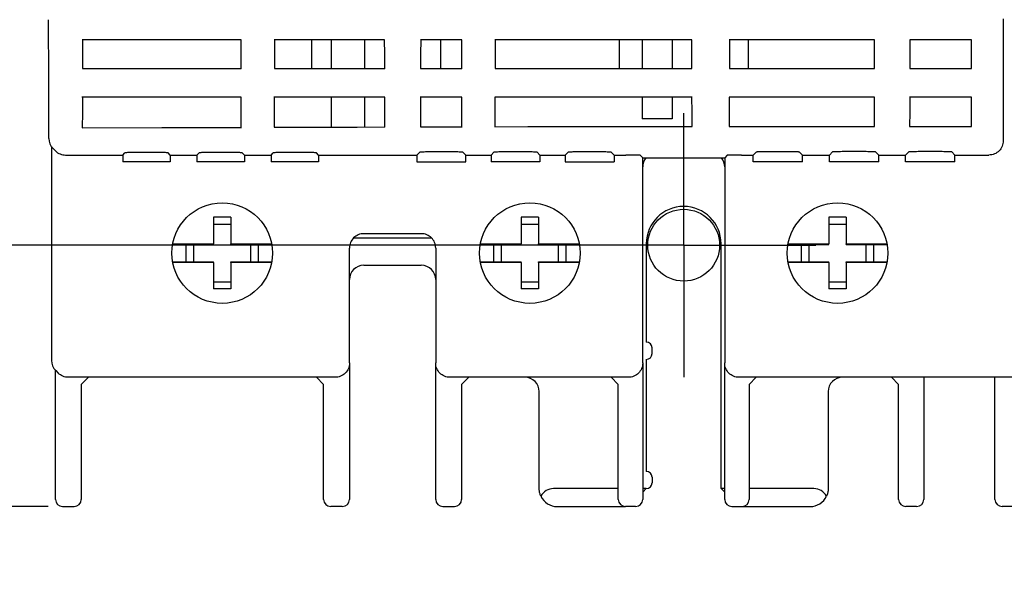
# Model space of a CAD drawing. Units: inches. Extents: x 0 to 16.4, y 0 to 11.6.
# Drawn here: x 6.9 to 7.6, y 5.2 to 5.6 of the extents above; entities that cross this region are included whole.
import ezdxf

# ---------------------------------------------------------------- set-up
doc = ezdxf.new("R2010")
doc.units = ezdxf.units.IN
doc.header["$MEASUREMENT"] = 0
doc.linetypes.add('CENTERX2', pattern=[0.8, 0.5, -0.1, 0.1, -0.1])
for name, color, linetype in [('AXIS', 4, 'CENTERX2'), ('BASIC_DEVICE', 179, 'Continuous'), ('BASIC_DEVICE_FIXING_HOLES', 1, 'Continuous'), ('QUOTATION', 3, 'Continuous')]:
    doc.layers.add(name, color=color, linetype=linetype)
doc.styles.add('SLDTEXTSTYLE10', font='ISOCP')
doc.styles.add('SLDTEXTSTYLE11', font='ISOCP', dxfattribs={"width": 0.96})
doc.dimstyles.new('SLDDIMSTYLE11', dxfattribs={"dimtxt": 0.068898, "dimasz": 0.129921, "dimexe": 0, "dimexo": 0.0625, "dimgap": 0.017224, "dimtad": 0, "dimtih": 1, "dimtoh": 1, "dimdec": 1, "dimlfac": 4, "dimrnd": 1e-09, "dimzin": 12, "dimdsep": 46, "dimtxsty": 'SLDTEXTSTYLE10', "dimblk1": 'NONE', "dimblk2": 'NONE', "dimsah": 1, "dimcen": 0, "dimadec": 0, "dimazin": 3, "dimtfac": 1, "dimtdec": 3, "dimtofl": 0, "dimtmove": 0, "dimatfit": 3, "dimldrblk": 'NONE', "dimfxl": 0, "dimfrac": 2, "dimtolj": 1, "dimtzin": 12, "dimarcsym": 0})
doc.dimstyles.new('SLDDIMSTYLE2', dxfattribs={"dimtxt": 0.034449, "dimasz": 0.129921, "dimexe": 0, "dimexo": 0.0625, "dimgap": 0.008612, "dimtad": 0, "dimtih": 1, "dimtoh": 1, "dimdec": 1, "dimlfac": 4, "dimrnd": 1e-09, "dimzin": 12, "dimdsep": 46, "dimtxsty": 'SLDTEXTSTYLE10', "dimblk1": 'NONE', "dimblk2": 'NONE', "dimsah": 1, "dimcen": 0.09, "dimadec": 0, "dimazin": 3, "dimtfac": 1, "dimtdec": 3, "dimtofl": 0, "dimtmove": 0, "dimatfit": 3, "dimldrblk": 'NONE', "dimfxl": 0, "dimfrac": 2, "dimtolj": 1, "dimtzin": 12, "dimarcsym": 0})
doc.dimstyles.new('SLDDIMSTYLE4', dxfattribs={"dimtxt": 0.034449, "dimasz": 0.129921, "dimexe": 0, "dimexo": 0.0625, "dimgap": 0.008612, "dimtad": 0, "dimtih": 1, "dimtoh": 1, "dimdec": 0, "dimlfac": 4, "dimrnd": 1e-09, "dimzin": 12, "dimdsep": 46, "dimtxsty": 'SLDTEXTSTYLE10', "dimblk1": 'NONE', "dimblk2": 'NONE', "dimsah": 1, "dimcen": 0.09, "dimadec": 0, "dimazin": 3, "dimtfac": 1, "dimtdec": 3, "dimtofl": 0, "dimtmove": 0, "dimatfit": 3, "dimldrblk": 'NONE', "dimfxl": 0, "dimfrac": 2, "dimtolj": 1, "dimtzin": 12, "dimarcsym": 0})
doc.dimstyles.new('SLDDIMSTYLE8', dxfattribs={"dimtxt": 0.034449, "dimasz": 0.129921, "dimexe": 0, "dimexo": 0.0625, "dimgap": 0.008612, "dimtad": 0, "dimtih": 1, "dimtoh": 1, "dimdec": 1, "dimlfac": 4, "dimrnd": 1e-09, "dimzin": 12, "dimdsep": 46, "dimtxsty": 'SLDTEXTSTYLE10', "dimblk1": 'NONE', "dimblk2": 'NONE', "dimsah": 1, "dimcen": 0, "dimadec": 0, "dimazin": 3, "dimtfac": 1, "dimtdec": 3, "dimtofl": 0, "dimtmove": 0, "dimatfit": 3, "dimldrblk": 'NONE', "dimfxl": 0, "dimfrac": 2, "dimtolj": 1, "dimtzin": 12, "dimarcsym": 0})
doc.dimstyles.new('SLDDIMSTYLE9', dxfattribs={"dimtxt": 0.034449, "dimasz": 0.129921, "dimexe": 0, "dimexo": 0.0625, "dimgap": 0.008612, "dimtad": 0, "dimtih": 1, "dimtoh": 1, "dimdec": 0, "dimlfac": 4, "dimrnd": 1e-09, "dimzin": 12, "dimdsep": 46, "dimtxsty": 'SLDTEXTSTYLE10', "dimblk1": 'NONE', "dimblk2": 'NONE', "dimsah": 1, "dimcen": 0, "dimadec": 0, "dimazin": 3, "dimtfac": 1, "dimtdec": 3, "dimtofl": 0, "dimtmove": 0, "dimatfit": 3, "dimldrblk": 'NONE', "dimfxl": 0, "dimfrac": 2, "dimtolj": 1, "dimtzin": 12, "dimarcsym": 0})

# ---------------------------------------------------------------- blocks, each defined once
blk = doc.blocks.new('*D14')
at = {"layer": 'QUOTATION'}
for p, q in [((6.9489, 6.40192), (6.45905, 6.40192)), ((6.4689, 6.37731), (6.4689, 5.28479)), ((6.9489, 5.26019), (6.45905, 5.26019))]:
    blk.add_line(p, q, dxfattribs=at)
for points in [[(6.4648, 6.37731), (6.473, 6.37731), (6.4689, 6.40192)], [(6.4648, 5.28479), (6.473, 5.28479), (6.4689, 5.26019)]]:
    blk.add_solid(points, dxfattribs=at)
at = {"layer": 'QUOTATION', "insert": (6.41712, 5.80081, 0.00098), "char_height": 0.034449, "attachment_point": 1, "rotation": 90, "style": 'SLDTEXTSTYLE11'}
blk.add_mtext('116', dxfattribs=at)
blk = doc.blocks.new('_NONE')
blk = doc.blocks.new('*D15')
at = {"layer": 'QUOTATION'}
for p, q in [((7.37409, 6.2218), (6.64256, 6.2218)), ((6.6524, 6.19719), (6.6524, 5.46393)), ((7.37409, 5.43932), (6.64256, 5.43932))]:
    blk.add_line(p, q, dxfattribs=at)
for points in [[(6.6483, 6.19719), (6.6565, 6.19719), (6.6524, 6.2218)], [(6.6483, 5.46393), (6.6565, 5.46393), (6.6524, 5.43932)]]:
    blk.add_solid(points, dxfattribs=at)
at = {"layer": 'QUOTATION', "insert": (6.60063, 5.78784, 0.00098), "char_height": 0.034449, "attachment_point": 1, "rotation": 90, "style": 'SLDTEXTSTYLE11'}
blk.add_mtext('79.5', dxfattribs=at)
blk = doc.blocks.new('*D33')
at = {"layer": 'QUOTATION'}
for p, q in [((10.94527, 6.07815), (10.97849, 6.11445)), ((10.97849, 6.11445), (11.21757, 6.11445))]:
    blk.add_line(p, q, dxfattribs=at)
blk.add_solid([(10.93922, 6.08369), (10.95132, 6.07261), (10.91204, 6.04185)], dxfattribs=at)
at = {"layer": 'QUOTATION', "char_height": 0.068898, "attachment_point": 1, "style": 'SLDTEXTSTYLE11'}
for s, insert in [('%%c', (10.98419, 6.218, 0.00098)), ('22.5', (11.07773, 6.218, 0.00098))]:
    blk.add_mtext(s, dxfattribs=dict(at, insert=insert))
blk = doc.blocks.new('*D35')
at = {"layer": 'QUOTATION'}
for p, q in [((11.77755, 6.23876), (11.9188, 6.37562)), ((11.9188, 6.37562), (12.04265, 6.37562))]:
    blk.add_line(p, q, dxfattribs=at)
blk.add_solid([(11.77469, 6.24171), (11.7804, 6.23582), (11.75988, 6.22164)], dxfattribs=at)
at = {"layer": 'QUOTATION', "attachment_point": 1, "style": 'SLDTEXTSTYLE11'}
for s, insert, char_height in [('2', (11.92241, 6.42739, 0.00098), 0.03445), ('%%c', (11.94743, 6.42739, 0.00098), 0.034449), ('4.5', (11.9942, 6.42739, 0.00098), 0.034449)]:
    blk.add_mtext(s, dxfattribs=dict(at, insert=insert, char_height=char_height))
blk = doc.blocks.new('*D36')
at = {"layer": 'QUOTATION'}
for p, q in [((11.8776, 6.07649), (11.973, 6.15954)), ((11.973, 6.15954), (12.04978, 6.15954))]:
    blk.add_line(p, q, dxfattribs=at)
blk.add_solid([(11.87491, 6.07958), (11.88029, 6.0734), (11.85904, 6.06033)], dxfattribs=at)
at = {"layer": 'QUOTATION', "char_height": 0.034449, "attachment_point": 1, "style": 'SLDTEXTSTYLE11'}
for s, insert in [('%%c', (11.97612, 6.21131, 0.00098)), ('31', (12.02289, 6.21131, 0.00098))]:
    blk.add_mtext(s, dxfattribs=dict(at, insert=insert))

msp = doc.modelspace()

# ---------------------------------------------------------------- linework, layer by layer
at = {"layer": 'AXIS', "linetype": 'CENTERX2'}
for q in [(7.383935, 5.529832), (7.293422, 5.439319), (7.474447, 5.439319), (7.383935, 5.348806)]:
    msp.add_line((7.383935, 5.439319), q, dxfattribs=at)
at = {"layer": 'BASIC_DEVICE'}
for p, q in [((6.949208, 5.553063), (6.949115, 5.593687)), ((7.602711, 5.589144), (7.60271, 5.58819)), ((7.60271, 5.58819), (7.60271, 5.510934)), ((7.602713, 5.590089), (7.602711, 5.589144)), ((7.602717, 5.591016), (7.602713, 5.590089)), ((7.602723, 5.591917), (7.602717, 5.591016)), ((7.60273, 5.592782), (7.602723, 5.591917)), ((7.602738, 5.593604), (7.60273, 5.592782)), ((7.602748, 5.594376), (7.602738, 5.593604)), ((7.080924, 5.580067), (6.9721, 5.580067)), ((6.972339, 5.580067), (6.97232, 5.570222)), ((7.080942, 5.57013), (7.080919, 5.580075)), ((7.179203, 5.580067), (7.10356, 5.580067)), ((7.10375, 5.580067), (7.103728, 5.570222)), ((7.129013, 5.580067), (7.129013, 5.560382)), ((7.142793, 5.560384), (7.142793, 5.580069)), ((7.165431, 5.580068), (7.165431, 5.560384)), ((7.179222, 5.570154), (7.179202, 5.580067)), ((7.23204, 5.580067), (7.203727, 5.580067)), ((7.203858, 5.580067), (7.203839, 5.570222)), ((7.217596, 5.560382), (7.217596, 5.580067)), ((7.232057, 5.570168), (7.23204, 5.580067)), ((7.389537, 5.580067), (7.254713, 5.580067)), ((7.254817, 5.580067), (7.254795, 5.570222)), ((7.339643, 5.580067), (7.339643, 5.560382)), ((7.355391, 5.580067), (7.355391, 5.560382)), ((7.376061, 5.580069), (7.376061, 5.560384)), ((7.389545, 5.570198), (7.389526, 5.580067)), ((7.514548, 5.580067), (7.41517, 5.580067)), ((7.415217, 5.580067), (7.415198, 5.570216)), ((7.428226, 5.560382), (7.428226, 5.580067)), ((7.514543, 5.570207), (7.514524, 5.580067)), ((7.580942, 5.580067), (7.538706, 5.580067)), ((7.538737, 5.580067), (7.538718, 5.57021)), ((7.580933, 5.570209), (7.580914, 5.580067)), ((6.97232, 5.570222), (6.9723, 5.560382)), ((7.080965, 5.56019), (7.080942, 5.57013)), ((7.103728, 5.570222), (7.103705, 5.560382)), ((7.179242, 5.560246), (7.179222, 5.570154)), ((7.203839, 5.570222), (7.203819, 5.560382)), ((7.232074, 5.560274), (7.232057, 5.570168)), ((7.254795, 5.570222), (7.254772, 5.560382)), ((7.389565, 5.560334), (7.389545, 5.570198)), ((7.415198, 5.570216), (7.415178, 5.56037)), ((7.514563, 5.560353), (7.514543, 5.570207)), ((7.538718, 5.57021), (7.538698, 5.560359)), ((7.580953, 5.560356), (7.580933, 5.570209)), ((6.972281, 5.560382), (7.080989, 5.560382)), ((7.103698, 5.560382), (7.179262, 5.560382)), ((7.203819, 5.560382), (7.232092, 5.560382)), ((7.254772, 5.560382), (7.389577, 5.560382)), ((7.415172, 5.560382), (7.514573, 5.560382)), ((7.538689, 5.560382), (7.580962, 5.560382)), ((6.949313, 5.512528), (6.949208, 5.553063)), ((7.081016, 5.540697), (6.971992, 5.540697)), ((6.972257, 5.540697), (6.972233, 5.530193)), ((7.08104, 5.530281), (7.081013, 5.5407)), ((7.179283, 5.540697), (7.103442, 5.540697)), ((7.103656, 5.540697), (7.10363, 5.530421)), ((7.142793, 5.520263), (7.142793, 5.540699)), ((7.165431, 5.540697), (7.165431, 5.520325)), ((7.179307, 5.530448), (7.179284, 5.540697)), ((7.23211, 5.540697), (7.203625, 5.540697)), ((7.203776, 5.540697), (7.203753, 5.530554)), ((7.23213, 5.530521), (7.23211, 5.540697)), ((7.389625, 5.540697), (7.254601, 5.540697)), ((7.254724, 5.540697), (7.254698, 5.530604)), ((7.355391, 5.540697), (7.355391, 5.525933)), ((7.376061, 5.5407), (7.376061, 5.525933)), ((7.38963, 5.530654), (7.389607, 5.540697)), ((7.514638, 5.540697), (7.415076, 5.540697)), ((7.415135, 5.540697), (7.415113, 5.530683)), ((7.514628, 5.530689), (7.514605, 5.540697)), ((7.581032, 5.540697), (7.538615, 5.540697)), ((7.538656, 5.540697), (7.538633, 5.530694)), ((7.581018, 5.530693), (7.580995, 5.540697)), ((6.972233, 5.530193), (6.972208, 5.519695)), ((7.081067, 5.519868), (7.08104, 5.530281)), ((7.10363, 5.530421), (7.103602, 5.520151)), ((7.179331, 5.520205), (7.179307, 5.530448)), ((7.203753, 5.530554), (7.203729, 5.520418)), ((7.232151, 5.52035), (7.23213, 5.530521)), ((7.254698, 5.530604), (7.254671, 5.520517)), ((7.389653, 5.520617), (7.38963, 5.530654)), ((7.415113, 5.530683), (7.415089, 5.520674)), ((7.514651, 5.520686), (7.514628, 5.530689)), ((7.538633, 5.530694), (7.53861, 5.520696)), ((7.581041, 5.520695), (7.581018, 5.530693)), ((7.376061, 5.525933), (7.355391, 5.525933)), ((7.464868, 5.520714), (7.514663, 5.520725)), ((7.538599, 5.520727), (7.559825, 5.520729)), ((7.559825, 5.520729), (7.581053, 5.520729)), ((6.972202, 5.519701), (7.026583, 5.519898)), ((7.026583, 5.519898), (7.081094, 5.520083)), ((7.103602, 5.520154), (7.122493, 5.52021)), ((7.122493, 5.52021), (7.141416, 5.520263)), ((7.141416, 5.520263), (7.160369, 5.520314)), ((7.160369, 5.520314), (7.179354, 5.520361)), ((7.203728, 5.520417), (7.217946, 5.520447)), ((7.217946, 5.520447), (7.232172, 5.520476)), ((7.254668, 5.520517), (7.277121, 5.520554)), ((7.277121, 5.520554), (7.299594, 5.520587)), ((7.299594, 5.520587), (7.322087, 5.520615)), ((7.322087, 5.520615), (7.344598, 5.520639)), ((7.344598, 5.520639), (7.367125, 5.52066)), ((7.367125, 5.52066), (7.389668, 5.520677)), ((7.41508, 5.520692), (7.464868, 5.520714)), ((7.602286, 5.508077), (7.601961, 5.507167)), ((7.602521, 5.509014), (7.602286, 5.508077)), ((7.602662, 5.509969), (7.602521, 5.509014)), ((7.60271, 5.510934), (7.602662, 5.509969)), ((6.951079, 5.506902), (6.951124, 5.360327)), ((6.952195, 5.505571), (6.953842, 5.503924)), ((6.953842, 5.503924), (6.954547, 5.503287)), ((6.954547, 5.503287), (6.955312, 5.502721)), ((6.955312, 5.502721), (6.956132, 5.502234)), ((6.956132, 5.502234), (6.956998, 5.501828)), ((6.956998, 5.501828), (6.957902, 5.501508)), ((6.957902, 5.501508), (6.958835, 5.501278)), ((6.958835, 5.501278), (6.959788, 5.501139)), ((6.959788, 5.501139), (6.960752, 5.501093)), ((6.960752, 5.501093), (6.960924, 5.501093)), ((6.960924, 5.501093), (6.999892, 5.501093)), ((6.999892, 5.501093), (6.999891, 5.496348)), ((6.999892, 5.501093), (7.001411, 5.502611)), ((7.001482, 5.502636), (7.001411, 5.502611)), ((7.001694, 5.502661), (7.001482, 5.502636)), ((7.002046, 5.502686), (7.001694, 5.502661)), ((7.002534, 5.50271), (7.002046, 5.502686)), ((7.003154, 5.502733), (7.002534, 5.50271)), ((7.003899, 5.502754), (7.003154, 5.502733)), ((7.004762, 5.502775), (7.003899, 5.502754)), ((7.005735, 5.502793), (7.004762, 5.502775)), ((7.006808, 5.50281), (7.005735, 5.502793)), ((7.007972, 5.502825), (7.006808, 5.50281)), ((7.009215, 5.502838), (7.007972, 5.502825)), ((7.010525, 5.502849), (7.009215, 5.502838)), ((7.011889, 5.502858), (7.010525, 5.502849)), ((7.013294, 5.502864), (7.011889, 5.502858)), ((7.014727, 5.502868), (7.013294, 5.502864)), ((7.016174, 5.502869), (7.014727, 5.502868)), ((7.017621, 5.502868), (7.016174, 5.502869)), ((7.019055, 5.502864), (7.017621, 5.502868)), ((7.02046, 5.502858), (7.019055, 5.502864)), ((7.021824, 5.502849), (7.02046, 5.502858)), ((7.023134, 5.502838), (7.021824, 5.502849)), ((7.024377, 5.502825), (7.023134, 5.502838)), ((7.02554, 5.50281), (7.024377, 5.502825)), ((7.026614, 5.502793), (7.02554, 5.50281)), ((7.027587, 5.502775), (7.026614, 5.502793)), ((7.02845, 5.502754), (7.027587, 5.502775)), ((7.029195, 5.502733), (7.02845, 5.502754)), ((7.029814, 5.50271), (7.029195, 5.502733)), ((7.030302, 5.502686), (7.029814, 5.50271)), ((7.030654, 5.502661), (7.030302, 5.502686)), ((7.030867, 5.502636), (7.030654, 5.502661)), ((7.030938, 5.502611), (7.030867, 5.502636)), ((7.032457, 5.501093), (7.030938, 5.502611)), ((7.032457, 5.501093), (7.032458, 5.496348)), ((7.032457, 5.501093), (7.050652, 5.501093)), ((7.050652, 5.501093), (7.050651, 5.496348)), ((7.050652, 5.501093), (7.052171, 5.502611)), ((7.052242, 5.502636), (7.052171, 5.502611)), ((7.052454, 5.502661), (7.052242, 5.502636)), ((7.052806, 5.502686), (7.052454, 5.502661)), ((7.053294, 5.50271), (7.052806, 5.502686)), ((7.053914, 5.502733), (7.053294, 5.50271)), ((7.054659, 5.502754), (7.053914, 5.502733)), ((7.055522, 5.502775), (7.054659, 5.502754)), ((7.056495, 5.502793), (7.055522, 5.502775)), ((7.057568, 5.50281), (7.056495, 5.502793)), ((7.058732, 5.502825), (7.057568, 5.50281)), ((7.059975, 5.502838), (7.058732, 5.502825)), ((7.061285, 5.502849), (7.059975, 5.502838)), ((7.062649, 5.502858), (7.061285, 5.502849)), ((7.064054, 5.502864), (7.062649, 5.502858)), ((7.065487, 5.502868), (7.064054, 5.502864)), ((7.066934, 5.502869), (7.065487, 5.502868)), ((7.068381, 5.502868), (7.066934, 5.502869)), ((7.069815, 5.502864), (7.068381, 5.502868)), ((7.07122, 5.502858), (7.069815, 5.502864)), ((7.072584, 5.502849), (7.07122, 5.502858)), ((7.073894, 5.502838), (7.072584, 5.502849)), ((7.075137, 5.502825), (7.073894, 5.502838)), ((7.0763, 5.50281), (7.075137, 5.502825)), ((7.077374, 5.502793), (7.0763, 5.50281)), ((7.078347, 5.502775), (7.077374, 5.502793)), ((7.07921, 5.502754), (7.078347, 5.502775)), ((7.079955, 5.502733), (7.07921, 5.502754)), ((7.080574, 5.50271), (7.079955, 5.502733)), ((7.081062, 5.502686), (7.080574, 5.50271)), ((7.081414, 5.502661), (7.081062, 5.502686)), ((7.081627, 5.502636), (7.081414, 5.502661)), ((7.081698, 5.502611), (7.081627, 5.502636)), ((7.083217, 5.501093), (7.081698, 5.502611)), ((7.083217, 5.501093), (7.101412, 5.501093)), ((7.083217, 5.501093), (7.083218, 5.496348)), ((7.101412, 5.501093), (7.101411, 5.496348)), ((7.101412, 5.501093), (7.102931, 5.502611)), ((7.103002, 5.502636), (7.102931, 5.502611)), ((7.103214, 5.502661), (7.103002, 5.502636)), ((7.103566, 5.502686), (7.103214, 5.502661)), ((7.104054, 5.50271), (7.103566, 5.502686)), ((7.104674, 5.502733), (7.104054, 5.50271)), ((7.105419, 5.502754), (7.104674, 5.502733)), ((7.106282, 5.502775), (7.105419, 5.502754)), ((7.107255, 5.502793), (7.106282, 5.502775)), ((7.108328, 5.50281), (7.107255, 5.502793)), ((7.109492, 5.502825), (7.108328, 5.50281)), ((7.110735, 5.502838), (7.109492, 5.502825)), ((7.112045, 5.502849), (7.110735, 5.502838)), ((7.113409, 5.502858), (7.112045, 5.502849)), ((7.114814, 5.502864), (7.113409, 5.502858)), ((7.116247, 5.502868), (7.114814, 5.502864)), ((7.117694, 5.502869), (7.116247, 5.502868)), ((7.119142, 5.502868), (7.117694, 5.502869)), ((7.120575, 5.502864), (7.119142, 5.502868)), ((7.12198, 5.502858), (7.120575, 5.502864)), ((7.123344, 5.502849), (7.12198, 5.502858)), ((7.124654, 5.502838), (7.123344, 5.502849)), ((7.125897, 5.502825), (7.124654, 5.502838)), ((7.12706, 5.50281), (7.125897, 5.502825)), ((7.128134, 5.502793), (7.12706, 5.50281)), ((7.129107, 5.502775), (7.128134, 5.502793)), ((7.12997, 5.502754), (7.129107, 5.502775)), ((7.130715, 5.502733), (7.12997, 5.502754)), ((7.131334, 5.50271), (7.130715, 5.502733)), ((7.131822, 5.502686), (7.131334, 5.50271)), ((7.132175, 5.502661), (7.131822, 5.502686)), ((7.132387, 5.502636), (7.132175, 5.502661)), ((7.132458, 5.502611), (7.132387, 5.502636)), ((7.133977, 5.501093), (7.132458, 5.502611)), ((7.133977, 5.501093), (7.133978, 5.496348)), ((7.133977, 5.501093), (7.201277, 5.501093)), ((7.203231, 5.503047), (7.201277, 5.501093)), ((7.201277, 5.501093), (7.201277, 5.496348)), ((7.203385, 5.503072), (7.203231, 5.503047)), ((7.203683, 5.503098), (7.203385, 5.503072)), ((7.204123, 5.503122), (7.203683, 5.503098)), ((7.2047, 5.503146), (7.204123, 5.503122)), ((7.205409, 5.503168), (7.2047, 5.503146)), ((7.206242, 5.503189), (7.205409, 5.503168)), ((7.207191, 5.503209), (7.206242, 5.503189)), ((7.208247, 5.503227), (7.207191, 5.503209)), ((7.209399, 5.503243), (7.208247, 5.503227)), ((7.210636, 5.503256), (7.209399, 5.503243)), ((7.211946, 5.503268), (7.210636, 5.503256)), ((7.213315, 5.503277), (7.211946, 5.503268)), ((7.214731, 5.503284), (7.213315, 5.503277)), ((7.216179, 5.503289), (7.214731, 5.503284)), ((7.217644, 5.50329), (7.216179, 5.503289)), ((7.219113, 5.50329), (7.217644, 5.50329)), ((7.220571, 5.503286), (7.219113, 5.50329)), ((7.222002, 5.503281), (7.220571, 5.503286)), ((7.223394, 5.503272), (7.222002, 5.503281)), ((7.224732, 5.503262), (7.223394, 5.503272)), ((7.226004, 5.503249), (7.224732, 5.503262)), ((7.227195, 5.503234), (7.226004, 5.503249)), ((7.228296, 5.503217), (7.227195, 5.503234)), ((7.229294, 5.503198), (7.228296, 5.503217)), ((7.23018, 5.503178), (7.229294, 5.503198)), ((7.230945, 5.503156), (7.23018, 5.503178)), ((7.231581, 5.503133), (7.230945, 5.503156)), ((7.232083, 5.503109), (7.231581, 5.503133)), ((7.232445, 5.503084), (7.232083, 5.503109)), ((7.232663, 5.503058), (7.232445, 5.503084)), ((7.232737, 5.503033), (7.232663, 5.503058)), ((7.234677, 5.501093), (7.232737, 5.503033)), ((7.234675, 5.496348), (7.234677, 5.501093)), ((7.234677, 5.501093), (7.252111, 5.501093)), ((7.252111, 5.501093), (7.25211, 5.496348)), ((7.252111, 5.501093), (7.254056, 5.503038)), ((7.254127, 5.503063), (7.254056, 5.503038)), ((7.25434, 5.503088), (7.254127, 5.503063)), ((7.254692, 5.503113), (7.25434, 5.503088)), ((7.25518, 5.503136), (7.254692, 5.503113)), ((7.2558, 5.503159), (7.25518, 5.503136)), ((7.256544, 5.503181), (7.2558, 5.503159)), ((7.257408, 5.503201), (7.256544, 5.503181)), ((7.25838, 5.50322), (7.257408, 5.503201)), ((7.259454, 5.503237), (7.25838, 5.50322)), ((7.260618, 5.503252), (7.259454, 5.503237)), ((7.26186, 5.503265), (7.260618, 5.503252)), ((7.26317, 5.503276), (7.26186, 5.503265)), ((7.264534, 5.503284), (7.26317, 5.503276)), ((7.26594, 5.503291), (7.264534, 5.503284)), ((7.267373, 5.503294), (7.26594, 5.503291)), ((7.26882, 5.503296), (7.267373, 5.503294)), ((7.270267, 5.503294), (7.26882, 5.503296)), ((7.2717, 5.503291), (7.270267, 5.503294)), ((7.273106, 5.503284), (7.2717, 5.503291)), ((7.27447, 5.503276), (7.273106, 5.503284)), ((7.27578, 5.503265), (7.27447, 5.503276)), ((7.277022, 5.503252), (7.27578, 5.503265)), ((7.278186, 5.503237), (7.277022, 5.503252)), ((7.27926, 5.50322), (7.278186, 5.503237)), ((7.280233, 5.503201), (7.27926, 5.50322)), ((7.281096, 5.503181), (7.280233, 5.503201)), ((7.281841, 5.503159), (7.281096, 5.503181)), ((7.28246, 5.503136), (7.281841, 5.503159)), ((7.282948, 5.503113), (7.28246, 5.503136)), ((7.2833, 5.503088), (7.282948, 5.503113)), ((7.283513, 5.503063), (7.2833, 5.503088)), ((7.283584, 5.503038), (7.283513, 5.503063)), ((7.285529, 5.501093), (7.283584, 5.503038)), ((7.285529, 5.501093), (7.28553, 5.496348)), ((7.285529, 5.501093), (7.302871, 5.501093)), ((7.302871, 5.501093), (7.30287, 5.496348)), ((7.304811, 5.503033), (7.302871, 5.501093)), ((7.30488, 5.503058), (7.304811, 5.503033)), ((7.305088, 5.503082), (7.30488, 5.503058)), ((7.305431, 5.503107), (7.305088, 5.503082)), ((7.305906, 5.50313), (7.305431, 5.503107)), ((7.30651, 5.503153), (7.305906, 5.50313)), ((7.307237, 5.503174), (7.30651, 5.503153)), ((7.308079, 5.503194), (7.307237, 5.503174)), ((7.30903, 5.503213), (7.308079, 5.503194)), ((7.310079, 5.50323), (7.30903, 5.503213)), ((7.311217, 5.503245), (7.310079, 5.50323)), ((7.312434, 5.503258), (7.311217, 5.503245)), ((7.313717, 5.503269), (7.312434, 5.503258)), ((7.315056, 5.503278), (7.313717, 5.503269)), ((7.316437, 5.503285), (7.315056, 5.503278)), ((7.317848, 5.503289), (7.316437, 5.503285)), ((7.319274, 5.50329), (7.317848, 5.503289)), ((7.320704, 5.50329), (7.319274, 5.50329)), ((7.322123, 5.503287), (7.320704, 5.50329)), ((7.323518, 5.503281), (7.322123, 5.503287)), ((7.324876, 5.503273), (7.323518, 5.503281)), ((7.326184, 5.503263), (7.324876, 5.503273)), ((7.32743, 5.503251), (7.326184, 5.503263)), ((7.328603, 5.503237), (7.32743, 5.503251)), ((7.329691, 5.50322), (7.328603, 5.503237)), ((7.330684, 5.503202), (7.329691, 5.50322)), ((7.331572, 5.503183), (7.330684, 5.503202)), ((7.332349, 5.503162), (7.331572, 5.503183)), ((7.333005, 5.50314), (7.332349, 5.503162)), ((7.333535, 5.503117), (7.333005, 5.50314)), ((7.333935, 5.503093), (7.333535, 5.503117)), ((7.334199, 5.503068), (7.333935, 5.503093)), ((7.334326, 5.503043), (7.334199, 5.503068)), ((7.334326, 5.503043), (7.336277, 5.501093)), ((7.336277, 5.501093), (7.336277, 5.496348)), ((7.336277, 5.501093), (7.344321, 5.501093)), ((7.345275, 5.501092), (7.344321, 5.501093)), ((7.34622, 5.501089), (7.345275, 5.501092)), ((7.347148, 5.501085), (7.34622, 5.501089)), ((7.348048, 5.50108), (7.347148, 5.501085)), ((7.348914, 5.501073), (7.348048, 5.50108)), ((7.349736, 5.501064), (7.348914, 5.501073)), ((7.350507, 5.501055), (7.349736, 5.501064)), ((7.35122, 5.501043), (7.350507, 5.501055)), ((7.351868, 5.501031), (7.35122, 5.501043)), ((7.352445, 5.501018), (7.351868, 5.501031)), ((7.352945, 5.501004), (7.352445, 5.501018)), ((7.353365, 5.500989), (7.352945, 5.501004)), ((7.353699, 5.500973), (7.353365, 5.500989)), ((7.353944, 5.500957), (7.353699, 5.500973)), ((7.354099, 5.500941), (7.353944, 5.500957)), ((7.354162, 5.500924), (7.354099, 5.500941)), ((7.355883, 5.499203), (7.354162, 5.500924)), ((7.413707, 5.500924), (7.411986, 5.499203)), ((7.41377, 5.500941), (7.413707, 5.500924)), ((7.413925, 5.500957), (7.41377, 5.500941)), ((7.414171, 5.500973), (7.413925, 5.500957)), ((7.414505, 5.500989), (7.414171, 5.500973)), ((7.414924, 5.501004), (7.414505, 5.500989)), ((7.415424, 5.501018), (7.414924, 5.501004)), ((7.416001, 5.501031), (7.415424, 5.501018)), ((7.416649, 5.501043), (7.416001, 5.501031)), ((7.417362, 5.501055), (7.416649, 5.501043)), ((7.418133, 5.501064), (7.417362, 5.501055)), ((7.418955, 5.501073), (7.418133, 5.501064)), ((7.419821, 5.50108), (7.418955, 5.501073)), ((7.420722, 5.501085), (7.419821, 5.50108)), ((7.421649, 5.501089), (7.420722, 5.501085)), ((7.422594, 5.501092), (7.421649, 5.501089)), ((7.423548, 5.501093), (7.422594, 5.501092)), ((7.423548, 5.501093), (7.431592, 5.501093)), ((7.433618, 5.503118), (7.431592, 5.501093)), ((7.431592, 5.496348), (7.431592, 5.501093)), ((7.433689, 5.503144), (7.433618, 5.503118)), ((7.433902, 5.503169), (7.433689, 5.503144)), ((7.434254, 5.503193), (7.433902, 5.503169)), ((7.434742, 5.503217), (7.434254, 5.503193)), ((7.435361, 5.50324), (7.434742, 5.503217)), ((7.436106, 5.503262), (7.435361, 5.50324)), ((7.436969, 5.503282), (7.436106, 5.503262)), ((7.437942, 5.503301), (7.436969, 5.503282)), ((7.439016, 5.503318), (7.437942, 5.503301)), ((7.440179, 5.503333), (7.439016, 5.503318)), ((7.441422, 5.503346), (7.440179, 5.503333)), ((7.442732, 5.503357), (7.441422, 5.503346)), ((7.444096, 5.503365), (7.442732, 5.503357)), ((7.445501, 5.503371), (7.444096, 5.503365)), ((7.446935, 5.503375), (7.445501, 5.503371)), ((7.448382, 5.503376), (7.446935, 5.503375)), ((7.449829, 5.503375), (7.448382, 5.503376)), ((7.451262, 5.503371), (7.449829, 5.503375)), ((7.452667, 5.503365), (7.451262, 5.503371)), ((7.454032, 5.503357), (7.452667, 5.503365)), ((7.455341, 5.503346), (7.454032, 5.503357)), ((7.456584, 5.503333), (7.455341, 5.503346)), ((7.457748, 5.503318), (7.456584, 5.503333)), ((7.458821, 5.503301), (7.457748, 5.503318)), ((7.459794, 5.503282), (7.458821, 5.503301)), ((7.460657, 5.503262), (7.459794, 5.503282)), ((7.461402, 5.50324), (7.460657, 5.503262)), ((7.462022, 5.503217), (7.461402, 5.50324)), ((7.46251, 5.503193), (7.462022, 5.503217)), ((7.462862, 5.503169), (7.46251, 5.503193)), ((7.463074, 5.503144), (7.462862, 5.503169)), ((7.463145, 5.503118), (7.463074, 5.503144)), ((7.463145, 5.503118), (7.465171, 5.501093)), ((7.465171, 5.496348), (7.465171, 5.501093)), ((7.465171, 5.501093), (7.483672, 5.501093)), ((7.485783, 5.503204), (7.483672, 5.501093)), ((7.483672, 5.496348), (7.483672, 5.501093)), ((7.485854, 5.50323), (7.485783, 5.503204)), ((7.486067, 5.503255), (7.485854, 5.50323)), ((7.486419, 5.503279), (7.486067, 5.503255)), ((7.486907, 5.503303), (7.486419, 5.503279)), ((7.487527, 5.503326), (7.486907, 5.503303)), ((7.488271, 5.503348), (7.487527, 5.503326)), ((7.489134, 5.503368), (7.488271, 5.503348)), ((7.490107, 5.503387), (7.489134, 5.503368)), ((7.491181, 5.503404), (7.490107, 5.503387)), ((7.492345, 5.503419), (7.491181, 5.503404)), ((7.493587, 5.503432), (7.492345, 5.503419)), ((7.494897, 5.503442), (7.493587, 5.503432)), ((7.496261, 5.503451), (7.494897, 5.503442)), ((7.497667, 5.503457), (7.496261, 5.503451)), ((7.4991, 5.503461), (7.497667, 5.503457)), ((7.500547, 5.503462), (7.4991, 5.503461)), ((7.501994, 5.503461), (7.500547, 5.503462)), ((7.503427, 5.503457), (7.501994, 5.503461)), ((7.504833, 5.503451), (7.503427, 5.503457)), ((7.506197, 5.503442), (7.504833, 5.503451)), ((7.507507, 5.503432), (7.506197, 5.503442)), ((7.508749, 5.503419), (7.507507, 5.503432)), ((7.509913, 5.503404), (7.508749, 5.503419)), ((7.510987, 5.503387), (7.509913, 5.503404)), ((7.51196, 5.503368), (7.510987, 5.503387)), ((7.512823, 5.503348), (7.51196, 5.503368)), ((7.513568, 5.503326), (7.512823, 5.503348)), ((7.514187, 5.503303), (7.513568, 5.503326)), ((7.514675, 5.503279), (7.514187, 5.503303)), ((7.515027, 5.503255), (7.514675, 5.503279)), ((7.51524, 5.50323), (7.515027, 5.503255)), ((7.515311, 5.503204), (7.51524, 5.50323)), ((7.515311, 5.503204), (7.517422, 5.501093)), ((7.517422, 5.501093), (7.535837, 5.501093)), ((7.517422, 5.496348), (7.517422, 5.501093)), ((7.537949, 5.503204), (7.535837, 5.501093)), ((7.535837, 5.496348), (7.535837, 5.501093)), ((7.53802, 5.50323), (7.537949, 5.503204)), ((7.538232, 5.503255), (7.53802, 5.50323)), ((7.538584, 5.503279), (7.538232, 5.503255)), ((7.539072, 5.503303), (7.538584, 5.503279)), ((7.539692, 5.503326), (7.539072, 5.503303)), ((7.540437, 5.503348), (7.539692, 5.503326)), ((7.5413, 5.503368), (7.540437, 5.503348)), ((7.542273, 5.503387), (7.5413, 5.503368)), ((7.543346, 5.503404), (7.542273, 5.503387)), ((7.54451, 5.503419), (7.543346, 5.503404)), ((7.545753, 5.503432), (7.54451, 5.503419)), ((7.547063, 5.503442), (7.545753, 5.503432)), ((7.548427, 5.503451), (7.547063, 5.503442)), ((7.549832, 5.503457), (7.548427, 5.503451)), ((7.551265, 5.503461), (7.549832, 5.503457)), ((7.552712, 5.503462), (7.551265, 5.503461)), ((7.554159, 5.503461), (7.552712, 5.503462)), ((7.555593, 5.503457), (7.554159, 5.503461)), ((7.556998, 5.503451), (7.555593, 5.503457)), ((7.558362, 5.503442), (7.556998, 5.503451)), ((7.559672, 5.503432), (7.558362, 5.503442)), ((7.560915, 5.503419), (7.559672, 5.503432)), ((7.562078, 5.503404), (7.560915, 5.503419)), ((7.563152, 5.503387), (7.562078, 5.503404)), ((7.564125, 5.503368), (7.563152, 5.503387)), ((7.564988, 5.503348), (7.564125, 5.503368)), ((7.565733, 5.503326), (7.564988, 5.503348)), ((7.566352, 5.503303), (7.565733, 5.503326)), ((7.56684, 5.503279), (7.566352, 5.503303)), ((7.567192, 5.503255), (7.56684, 5.503279)), ((7.567405, 5.50323), (7.567192, 5.503255)), ((7.567476, 5.503204), (7.567405, 5.50323)), ((7.567476, 5.503204), (7.569588, 5.501093)), ((7.569588, 5.496348), (7.569588, 5.501093)), ((7.569588, 5.501093), (7.592869, 5.501093)), ((7.593833, 5.50114), (7.592869, 5.501093)), ((7.594789, 5.501282), (7.593833, 5.50114)), ((7.595726, 5.501516), (7.594789, 5.501282)), ((7.596635, 5.501842), (7.595726, 5.501516)), ((7.597508, 5.502255), (7.596635, 5.501842)), ((7.598336, 5.502751), (7.597508, 5.502255)), ((7.599112, 5.503326), (7.598336, 5.502751)), ((7.599828, 5.503975), (7.599112, 5.503326)), ((7.600476, 5.50469), (7.599828, 5.503975)), ((7.601051, 5.505466), (7.600476, 5.50469)), ((7.601548, 5.506294), (7.601051, 5.505466)), ((7.601961, 5.507167), (7.601548, 5.506294)), ((7.032458, 5.496348), (6.999891, 5.496348)), ((7.083218, 5.496348), (7.050651, 5.496348)), ((7.133978, 5.496348), (7.101411, 5.496348)), ((7.201277, 5.496348), (7.234675, 5.496348)), ((7.28553, 5.496348), (7.25211, 5.496348)), ((7.30287, 5.496348), (7.336277, 5.496348)), ((7.355883, 5.358609), (7.355883, 5.499203)), ((7.355883, 5.499203), (7.411986, 5.499203)), ((7.411986, 5.499203), (7.411986, 5.358609)), ((7.465171, 5.496348), (7.431592, 5.496348)), ((7.517422, 5.496348), (7.483672, 5.496348)), ((7.569588, 5.496348), (7.535837, 5.496348)), ((7.062084, 5.458512), (7.062084, 5.440303)), ((7.073895, 5.458512), (7.062084, 5.458512)), ((7.073895, 5.453591), (7.062084, 5.453591)), ((7.073895, 5.458512), (7.073895, 5.440303)), ((7.272714, 5.458512), (7.272714, 5.440303)), ((7.284525, 5.458512), (7.272714, 5.458512)), ((7.284525, 5.453591), (7.272714, 5.453591)), ((7.284525, 5.458512), (7.284525, 5.440303)), ((7.483344, 5.458512), (7.483344, 5.440303)), ((7.495155, 5.458512), (7.483344, 5.458512)), ((7.495155, 5.453591), (7.483344, 5.453591)), ((7.495155, 5.458512), (7.495155, 5.440303)), ((7.16208, 5.446769), (7.161171, 5.446444)), ((7.163017, 5.447004), (7.16208, 5.446769)), ((7.163972, 5.447146), (7.163017, 5.447004)), ((7.164937, 5.447193), (7.163972, 5.447146)), ((7.20431, 5.447193), (7.164937, 5.447193)), ((7.205275, 5.447146), (7.20431, 5.447193)), ((7.20623, 5.447004), (7.205275, 5.447146)), ((7.207167, 5.446769), (7.20623, 5.447004)), ((7.208076, 5.446444), (7.207167, 5.446769)), ((7.03414, 5.440303), (7.062084, 5.440303)), ((7.062084, 5.439811), (7.062084, 5.440303)), ((7.073895, 5.440303), (7.101839, 5.440303)), ((7.073895, 5.439811), (7.073895, 5.440303)), ((7.15552, 5.440209), (7.155285, 5.439272)), ((7.155845, 5.441118), (7.15552, 5.440209)), ((7.156258, 5.441991), (7.155845, 5.441118)), ((7.156754, 5.44282), (7.156258, 5.441991)), ((7.15733, 5.443595), (7.156754, 5.44282)), ((7.157978, 5.444311), (7.15733, 5.443595)), ((7.211339, 5.44424), (7.157909, 5.44424)), ((7.158694, 5.444959), (7.157978, 5.444311)), ((7.159469, 5.445535), (7.158694, 5.444959)), ((7.160298, 5.446031), (7.159469, 5.445535)), ((7.161171, 5.446444), (7.160298, 5.446031)), ((7.208949, 5.446031), (7.208076, 5.446444)), ((7.209778, 5.445535), (7.208949, 5.446031)), ((7.210553, 5.444959), (7.209778, 5.445535)), ((7.211269, 5.444311), (7.210553, 5.444959)), ((7.211917, 5.443595), (7.211269, 5.444311)), ((7.212493, 5.44282), (7.211917, 5.443595)), ((7.212989, 5.441991), (7.212493, 5.44282)), ((7.213402, 5.441118), (7.212989, 5.441991)), ((7.213727, 5.440209), (7.213402, 5.441118)), ((7.213962, 5.439272), (7.213727, 5.440209)), ((7.24477, 5.440303), (7.272714, 5.440303)), ((7.272714, 5.439811), (7.272714, 5.440303)), ((7.284525, 5.440303), (7.312469, 5.440303)), ((7.284525, 5.439811), (7.284525, 5.440303)), ((7.358344, 5.440303), (7.358344, 5.372882)), ((7.409525, 5.272488), (7.409525, 5.440303)), ((7.4554, 5.440303), (7.483344, 5.440303)), ((7.483344, 5.439811), (7.483344, 5.440303)), ((7.495155, 5.440303), (7.523099, 5.440303)), ((7.495155, 5.439811), (7.495155, 5.440303)), ((7.034051, 5.439811), (7.062084, 5.439811)), ((7.043383, 5.428), (7.043383, 5.439811)), ((7.048305, 5.439811), (7.048305, 5.428)), ((7.073895, 5.439811), (7.101928, 5.439811)), ((7.087675, 5.428), (7.087675, 5.439811)), ((7.092596, 5.439811), (7.092596, 5.428)), ((7.155143, 5.438317), (7.155096, 5.437352)), ((7.155096, 5.358609), (7.155096, 5.437352)), ((7.155285, 5.439272), (7.155143, 5.438317)), ((7.214104, 5.438317), (7.213962, 5.439272)), ((7.214151, 5.437352), (7.214104, 5.438317)), ((7.214151, 5.437352), (7.214151, 5.358609)), ((7.244681, 5.439811), (7.272714, 5.439811)), ((7.254013, 5.428), (7.254013, 5.439811)), ((7.258935, 5.439811), (7.258935, 5.428)), ((7.284525, 5.439811), (7.312558, 5.439811)), ((7.298305, 5.428), (7.298305, 5.439811)), ((7.303226, 5.439811), (7.303226, 5.428)), ((7.455311, 5.439811), (7.483344, 5.439811)), ((7.464643, 5.428), (7.464643, 5.439811)), ((7.469565, 5.439811), (7.469565, 5.428)), ((7.495155, 5.439811), (7.523188, 5.439811)), ((7.508935, 5.428), (7.508935, 5.439811)), ((7.513856, 5.439811), (7.513856, 5.428)), ((7.034051, 5.428), (7.062084, 5.428)), ((7.062084, 5.427508), (7.03414, 5.427508)), ((7.062084, 5.427508), (7.062084, 5.428)), ((7.062084, 5.427508), (7.062084, 5.409299)), ((7.073895, 5.428), (7.101928, 5.428)), ((7.073895, 5.427508), (7.073895, 5.428)), ((7.101839, 5.427508), (7.073895, 5.427508)), ((7.073895, 5.427508), (7.073895, 5.409299)), ((7.244681, 5.428), (7.272714, 5.428)), ((7.272714, 5.427508), (7.24477, 5.427508)), ((7.272714, 5.427508), (7.272714, 5.428)), ((7.272714, 5.427508), (7.272714, 5.409299)), ((7.284525, 5.428), (7.312558, 5.428)), ((7.284525, 5.427508), (7.284525, 5.428)), ((7.312469, 5.427508), (7.284525, 5.427508)), ((7.284525, 5.427508), (7.284525, 5.409299)), ((7.455311, 5.428), (7.483344, 5.428)), ((7.483344, 5.427508), (7.4554, 5.427508)), ((7.483344, 5.427508), (7.483344, 5.428)), ((7.483344, 5.427508), (7.483344, 5.409299)), ((7.495155, 5.428), (7.523188, 5.428)), ((7.495155, 5.427508), (7.495155, 5.428)), ((7.523099, 5.427508), (7.495155, 5.427508)), ((7.495155, 5.427508), (7.495155, 5.409299)), ((7.164939, 5.425539), (7.204309, 5.425539)), ((7.062084, 5.41422), (7.073895, 5.41422)), ((7.272714, 5.41422), (7.284525, 5.41422)), ((7.483344, 5.41422), (7.495155, 5.41422)), ((7.073895, 5.409299), (7.062084, 5.409299)), ((7.284525, 5.409299), (7.272714, 5.409299)), ((7.495155, 5.409299), (7.483344, 5.409299)), ((7.362281, 5.365008), (7.362281, 5.368945)), ((7.358344, 5.361071), (7.358344, 5.284299)), ((6.953816, 5.289713), (6.953816, 5.353565)), ((6.954007, 5.35337), (6.955726, 5.351651)), ((7.152862, 5.352365), (7.152214, 5.35165)), ((7.153438, 5.353141), (7.152862, 5.352365)), ((7.153934, 5.353969), (7.153438, 5.353141)), ((7.154347, 5.354843), (7.153934, 5.353969)), ((7.154672, 5.355752), (7.154347, 5.354843)), ((7.154907, 5.356689), (7.154672, 5.355752)), ((7.155049, 5.357644), (7.154907, 5.356689)), ((7.155096, 5.358609), (7.155049, 5.357644)), ((7.155096, 5.358608), (7.155096, 5.289713)), ((7.214199, 5.357644), (7.214151, 5.358609)), ((7.214151, 5.289713), (7.214151, 5.358608)), ((7.21434, 5.356689), (7.214199, 5.357644)), ((7.214575, 5.355752), (7.21434, 5.356689)), ((7.2149, 5.354843), (7.214575, 5.355752)), ((7.215313, 5.353969), (7.2149, 5.354843)), ((7.21581, 5.353141), (7.215313, 5.353969)), ((7.216385, 5.352365), (7.21581, 5.353141)), ((7.217033, 5.35165), (7.216385, 5.352365)), ((7.35365, 5.352365), (7.353001, 5.35165)), ((7.354225, 5.353141), (7.35365, 5.352365)), ((7.354721, 5.353969), (7.354225, 5.353141)), ((7.355134, 5.354843), (7.354721, 5.353969)), ((7.35546, 5.355752), (7.355134, 5.354843)), ((7.355694, 5.356689), (7.35546, 5.355752)), ((7.355836, 5.357644), (7.355694, 5.356689)), ((7.355883, 5.358609), (7.355836, 5.357644)), ((7.355883, 5.358608), (7.355883, 5.289713)), ((7.412033, 5.357644), (7.411986, 5.358609)), ((7.411986, 5.289713), (7.411986, 5.358608)), ((7.412175, 5.356689), (7.412033, 5.357644)), ((7.412409, 5.355752), (7.412175, 5.356689)), ((7.412735, 5.354843), (7.412409, 5.355752)), ((7.413148, 5.353969), (7.412735, 5.354843)), ((7.413644, 5.353141), (7.413148, 5.353969)), ((7.414219, 5.352365), (7.413644, 5.353141)), ((7.414868, 5.35165), (7.414219, 5.352365)), ((6.956442, 5.351003), (6.955726, 5.351651)), ((6.957218, 5.350427), (6.956442, 5.351003)), ((6.958046, 5.34993), (6.957218, 5.350427)), ((6.95892, 5.349517), (6.958046, 5.34993)), ((6.95983, 5.349192), (6.95892, 5.349517)), ((6.960767, 5.348957), (6.95983, 5.349192)), ((6.961723, 5.348815), (6.960767, 5.348957)), ((6.962688, 5.348768), (6.961723, 5.348815)), ((7.145255, 5.348768), (6.962688, 5.348768)), ((6.971533, 5.343846), (6.976454, 5.348768)), ((7.132458, 5.348768), (7.137379, 5.343846)), ((7.14622, 5.348815), (7.145255, 5.348768)), ((7.147175, 5.348957), (7.14622, 5.348815)), ((7.148112, 5.349191), (7.147175, 5.348957)), ((7.149021, 5.349517), (7.148112, 5.349191)), ((7.149894, 5.34993), (7.149021, 5.349517)), ((7.150723, 5.350426), (7.149894, 5.34993)), ((7.151498, 5.351001), (7.150723, 5.350426)), ((7.152214, 5.35165), (7.151498, 5.351001)), ((7.217749, 5.351001), (7.217033, 5.35165)), ((7.218525, 5.350426), (7.217749, 5.351001)), ((7.219353, 5.34993), (7.218525, 5.350426)), ((7.220226, 5.349517), (7.219353, 5.34993)), ((7.221135, 5.349191), (7.220226, 5.349517)), ((7.222072, 5.348957), (7.221135, 5.349191)), ((7.223027, 5.348815), (7.222072, 5.348957)), ((7.223992, 5.348768), (7.223027, 5.348815)), ((7.346042, 5.348768), (7.223992, 5.348768)), ((7.231868, 5.343846), (7.236789, 5.348768)), ((7.33423, 5.348768), (7.339151, 5.343846)), ((7.347007, 5.348815), (7.346042, 5.348768)), ((7.347962, 5.348957), (7.347007, 5.348815)), ((7.348899, 5.349191), (7.347962, 5.348957)), ((7.349809, 5.349517), (7.348899, 5.349191)), ((7.350682, 5.34993), (7.349809, 5.349517)), ((7.35151, 5.350426), (7.350682, 5.34993)), ((7.352286, 5.351001), (7.35151, 5.350426)), ((7.353001, 5.35165), (7.352286, 5.351001)), ((7.415584, 5.351001), (7.414868, 5.35165)), ((7.416359, 5.350426), (7.415584, 5.351001)), ((7.417188, 5.34993), (7.416359, 5.350426)), ((7.418061, 5.349517), (7.417188, 5.34993)), ((7.41897, 5.349191), (7.418061, 5.349517)), ((7.419907, 5.348957), (7.41897, 5.349191)), ((7.420862, 5.348815), (7.419907, 5.348957)), ((7.421827, 5.348768), (7.420862, 5.348815)), ((7.888857, 5.348768), (7.421827, 5.348768)), ((7.428718, 5.343846), (7.433639, 5.348768)), ((7.526159, 5.348768), (7.53108, 5.343846)), ((7.548305, 5.348767), (7.548305, 5.289713)), ((7.597025, 5.289713), (7.597025, 5.348768)), ((6.971533, 5.343846), (6.971533, 5.289713)), ((7.137379, 5.289713), (7.137379, 5.343846)), ((7.231868, 5.343846), (7.231868, 5.289713)), ((7.285017, 5.272488), (7.285017, 5.338925)), ((7.339151, 5.289713), (7.339151, 5.343846)), ((7.428718, 5.343846), (7.428718, 5.289713)), ((7.482852, 5.338925), (7.482852, 5.272488)), ((7.53108, 5.289713), (7.53108, 5.343846)), ((6.953816, 5.265106), (6.953816, 5.289713)), ((6.971533, 5.289713), (6.971533, 5.265106)), ((7.137379, 5.265106), (7.137379, 5.289713)), ((7.155096, 5.289713), (7.155096, 5.265106)), ((7.214151, 5.265106), (7.214151, 5.289713)), ((7.231868, 5.289713), (7.231868, 5.265106)), ((7.339151, 5.265106), (7.339151, 5.289713)), ((7.355883, 5.289713), (7.355883, 5.265106)), ((7.411986, 5.265106), (7.411986, 5.289713)), ((7.428718, 5.289713), (7.428718, 5.265106)), ((7.53108, 5.265106), (7.53108, 5.289713)), ((7.548305, 5.289713), (7.548305, 5.265106)), ((7.597025, 5.265106), (7.597025, 5.289713)), ((7.362281, 5.280362), (7.362281, 5.276425)), ((7.285029, 5.271956), (7.285017, 5.272488)), ((7.285063, 5.271426), (7.285029, 5.271956)), ((7.28512, 5.270899), (7.285063, 5.271426)), ((7.339151, 5.272488), (7.29486, 5.272488)), ((7.358344, 5.272488), (7.355883, 5.270027)), ((7.358344, 5.272488), (7.355883, 5.272488)), ((7.409525, 5.272488), (7.411986, 5.270027)), ((7.411986, 5.272488), (7.409525, 5.272488)), ((7.473009, 5.272488), (7.428718, 5.272488)), ((7.482806, 5.271426), (7.482749, 5.270899)), ((7.48284, 5.271956), (7.482806, 5.271426)), ((7.482852, 5.272488), (7.48284, 5.271956)), ((7.2852, 5.270374), (7.28512, 5.270899)), ((7.285303, 5.269852), (7.2852, 5.270374)), ((7.285429, 5.269332), (7.285303, 5.269852)), ((7.285578, 5.268815), (7.285429, 5.269332)), ((7.285752, 5.2683), (7.285578, 5.268815)), ((7.285951, 5.267788), (7.285752, 5.2683)), ((7.286175, 5.267277), (7.285951, 5.267788)), ((7.481919, 5.267788), (7.481694, 5.267277)), ((7.482117, 5.2683), (7.481919, 5.267788)), ((7.482291, 5.268815), (7.482117, 5.2683)), ((7.48244, 5.269332), (7.482291, 5.268815)), ((7.482566, 5.269852), (7.48244, 5.269332)), ((7.482669, 5.270374), (7.482566, 5.269852)), ((7.482749, 5.270899), (7.482669, 5.270374)), ((6.958738, 5.260185), (6.966612, 5.260185)), ((7.150175, 5.260185), (7.142301, 5.260185)), ((7.219072, 5.260185), (7.226946, 5.260185)), ((7.29732, 5.260185), (7.344072, 5.260185)), ((7.350962, 5.260185), (7.344072, 5.260185)), ((7.416907, 5.260185), (7.423797, 5.260185)), ((7.423797, 5.260185), (7.470549, 5.260185)), ((7.543383, 5.260185), (7.536002, 5.260185)), ((7.609328, 5.260185), (7.601946, 5.260185))]:
    msp.add_line(p, q, dxfattribs=at)
for centre in [(7.06799, 5.433906), (7.27862, 5.433906), (7.48925, 5.433906)]:
    msp.add_circle(centre, 0.034449, dxfattribs=at)
for centre, radius, start, end in [((6.959154, 5.512531), 0.009843, 180.158308, 225.004364), ((7.365726, 5.492961), 0.009843, 140.637656, 180), ((7.402143, 5.492961), 0.009843, 0, 39.362344), ((7.383935, 5.440303), 0.025591, 0, 180), ((7.164939, 5.415697), 0.009843, 90, 180), ((7.204309, 5.415697), 0.009843, 0, 90), ((7.358344, 5.368945), 0.003937, 0, 90), ((6.960966, 5.36033), 0.009843, 180.017454, 225.004364), ((7.358344, 5.365008), 0.003937, 270, 0), ((7.275175, 5.338925), 0.009843, 0, 90), ((7.492694, 5.338925), 0.009843, 90, 180), ((7.358344, 5.280362), 0.003937, 0, 90), ((7.29486, 5.262646), 0.009843, 90, 151.927513), ((7.358344, 5.276425), 0.003937, 270, 0), ((7.473009, 5.262646), 0.009843, 28.072487, 90), ((6.958738, 5.265106), 0.004921, 180, 270), ((6.966612, 5.265106), 0.004921, 270, 0), ((7.142301, 5.265106), 0.004921, 180, 270), ((7.150175, 5.265106), 0.004921, 270, 0), ((7.219072, 5.265106), 0.004921, 180, 270), ((7.226946, 5.265106), 0.004921, 270, 0), ((7.29732, 5.272488), 0.012303, 205.057615, 270), ((7.344072, 5.265106), 0.004921, 180, 270), ((7.350962, 5.265106), 0.004921, 270, 0), ((7.416907, 5.265106), 0.004921, 180, 270), ((7.423797, 5.265106), 0.004921, 270, 0), ((7.470549, 5.272488), 0.012303, 270, 334.942385), ((7.536002, 5.265106), 0.004921, 180, 270), ((7.543383, 5.265106), 0.004921, 270, 0), ((7.601946, 5.265106), 0.004921, 180, 270)]:
    msp.add_arc(centre, radius, start, end, dxfattribs=at)
at = {"layer": 'BASIC_DEVICE_FIXING_HOLES', "linetype": 'Continuous'}
msp.add_circle((7.383935, 5.439319), 0.024606, dxfattribs=at)

# ---------------------------------------------------------------- dimensions: what is measured, and where the dimension line sits
at = {"layer": 'QUOTATION'}
dim = msp.add_diameter_dim_2p(p1=(0.03916, 0.020694), p2=(0, 0), text='2<>', dimstyle='SLDDIMSTYLE8', dxfattribs=at)
dim.commit()
dim.dimension.update_dxf_attribs({"geometry": '*D35', "text_midpoint": (11.988108, 6.37562), "dimtype": 163})
for base, p1, p2, dimstyle, picture, middle in [((6.436909, 6.401917), (6.958738, 5.260185), (6.958738, 6.401917), 'SLDDIMSTYLE4', '*D14', (6.436909, 5.831051)), ((6.620415, 6.221799), (7.383935, 5.439319), (7.383935, 6.221799), 'SLDDIMSTYLE2', '*D15', (6.620415, 5.830559))]:
    dim = msp.add_linear_dim(base=base, p1=p1, p2=p2, angle=90, dimstyle=dimstyle, dxfattribs=at)
    dim.commit()
    dim.dimension.update_dxf_attribs({"geometry": picture, "text_midpoint": middle, "dimtype": 160})
for p1, dimstyle, picture, middle in [((0.194046, 0.10672), 'SLDDIMSTYLE11', '*D33', (11.112793, 6.114453)), ((0.272084, 0.138085), 'SLDDIMSTYLE9', '*D36', (12.018771, 6.159537))]:
    dim = msp.add_diameter_dim_2p(p1=p1, p2=(0, 0), dimstyle=dimstyle, dxfattribs=at)
    dim.commit()
    dim.dimension.update_dxf_attribs({"geometry": picture, "text_midpoint": middle, "dimtype": 163})

doc.saveas('drawing.dxf')
